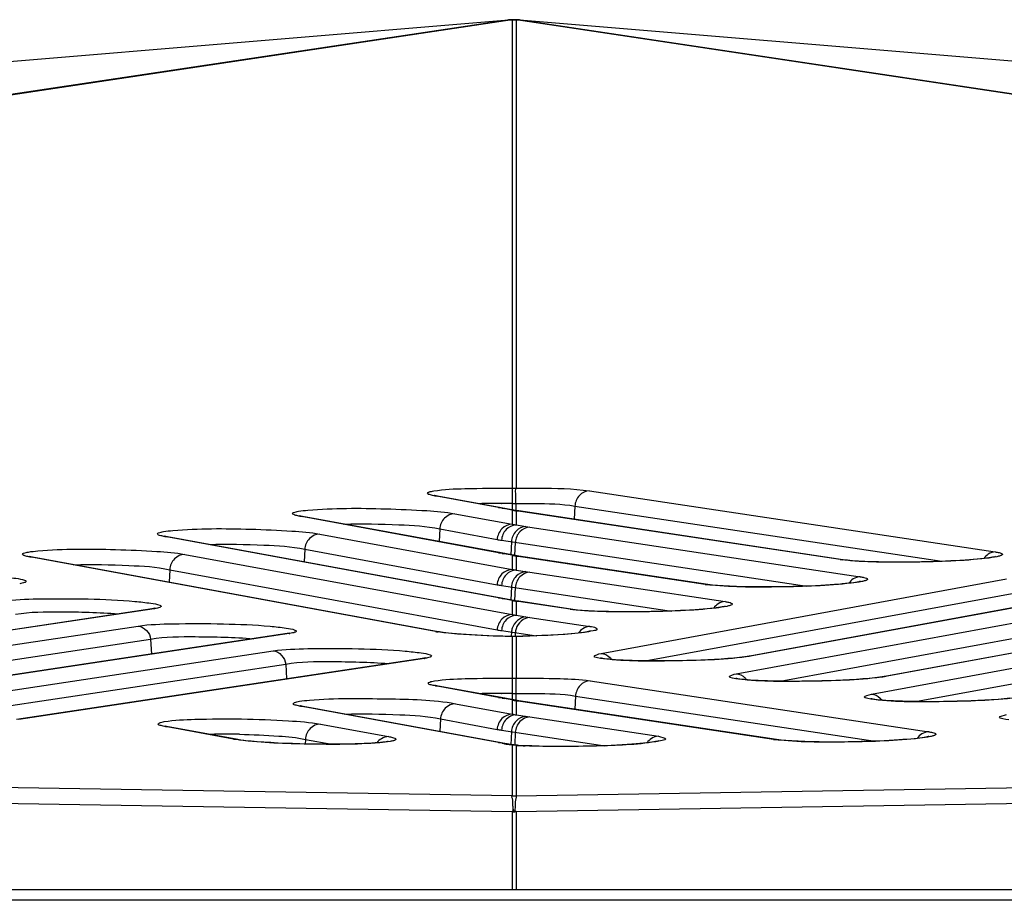
# Model space of a CAD drawing. Units: millimetres. Extents: x 0 to 9000, y 0 to 4000.
# Drawn here: x 1466 to 1487, y 3546 to 3565 of the extents above; entities that cross this region are included whole.
import ezdxf

# ---------------------------------------------------------------- set-up
doc = ezdxf.new("R2010")
doc.units = ezdxf.units.MM
doc.header["$LTSCALE"] = 495
doc.layers.add('7_ALL_FEATURES', color=7, linetype='CONTINUOUS')

msp = doc.modelspace()

# ---------------------------------------------------------------- linework, layer by layer
at = {"layer": '7_ALL_FEATURES', "color": 7, "linetype": 'Continuous'}
for p, q in [((1356.6, 3555.408), (1476.445, 3565.396)), ((1476.468, 3565.395), (1375.875, 3550.306)), ((1476.517, 3565.394), (1375.938, 3550.307)), ((1476.442, 3565.396), (1476.439, 3565.395)), ((1476.468, 3565.395), (1476.439, 3565.395)), ((1476.446, 3565.396), (1476.442, 3565.396)), ((1476.448, 3565.396), (1476.446, 3565.396)), ((1476.664, 3565.396), (1476.453, 3565.396)), ((1476.468, 3565.395), (1476.484, 3565.396)), ((1476.484, 3565.396), (1476.502, 3565.396)), ((1476.498, 3565.396), (1476.513, 3565.396)), ((1476.513, 3565.396), (1476.527, 3565.395)), ((1476.524, 3565.395), (1476.517, 3565.394)), ((1476.517, 3565.394), (1476.517, 3555.279)), ((1476.517, 3565.394), (1476.545, 3565.393)), ((1476.527, 3565.395), (1476.535, 3565.395)), ((1476.545, 3565.393), (1476.572, 3565.393)), ((1476.559, 3565.396), (1476.557, 3565.395)), ((1476.572, 3565.393), (1476.6, 3565.394)), ((1476.582, 3565.395), (1476.59, 3565.395)), ((1476.59, 3565.395), (1476.604, 3565.396)), ((1476.593, 3565.395), (1476.6, 3565.394)), ((1476.6, 3565.394), (1476.6, 3555.279)), ((1577.145, 3550.312), (1476.6, 3565.394)), ((1476.604, 3565.396), (1476.619, 3565.396)), ((1476.615, 3565.396), (1476.633, 3565.396)), ((1476.633, 3565.396), (1476.649, 3565.395)), ((1577.206, 3550.311), (1476.649, 3565.395)), ((1476.678, 3565.395), (1476.649, 3565.395)), ((1476.678, 3565.395), (1476.669, 3565.396)), ((1476.672, 3565.396), (1487.482, 3564.494)), ((1476.517, 3555.279), (1476.6, 3555.279)), ((1478.184, 3555.224), (1486.951, 3553.906)), ((1474.844, 3555.124), (1474.843, 3555.124)), ((1474.905, 3555.11), (1474.844, 3555.124)), ((1476.219, 3554.863), (1474.847, 3555.115)), ((1474.847, 3555.115), (1474.905, 3555.11)), ((1476.276, 3554.858), (1474.905, 3555.11)), ((1476.517, 3554.808), (1476.219, 3554.863)), ((1476.235, 3554.86), (1476.219, 3554.863)), ((1476.219, 3554.863), (1476.276, 3554.858)), ((1476.276, 3554.951), (1476.287, 3554.951)), ((1476.586, 3554.802), (1476.276, 3554.858)), ((1476.302, 3554.848), (1476.36, 3554.843)), ((1476.517, 3554.948), (1476.517, 3554.814)), ((1476.517, 3554.948), (1476.596, 3554.948)), ((1476.517, 3554.808), (1476.517, 3554.503)), ((1476.517, 3554.808), (1476.574, 3554.804)), ((1476.658, 3554.79), (1476.586, 3554.802)), ((1476.596, 3554.948), (1476.596, 3554.804)), ((1477.871, 3554.894), (1477.857, 3554.609)), ((1477.871, 3554.894), (1485.796, 3553.702)), ((1471.926, 3554.684), (1471.924, 3554.685)), ((1471.987, 3554.671), (1471.926, 3554.684)), ((1476.219, 3553.888), (1471.929, 3554.676)), ((1471.929, 3554.676), (1471.987, 3554.671)), ((1476.276, 3553.883), (1471.987, 3554.671)), ((1475.277, 3554.731), (1476.517, 3554.503)), ((1476.6, 3554.793), (1476.6, 3554.487)), ((1483.603, 3553.739), (1476.6, 3554.793)), ((1476.6, 3554.793), (1476.658, 3554.79)), ((1483.661, 3553.736), (1476.658, 3554.79)), ((1474.952, 3554.4), (1474.939, 3554.129)), ((1474.952, 3554.4), (1476.192, 3554.172)), ((1476.6, 3554.487), (1476.898, 3554.443)), ((1476.898, 3554.443), (1484.032, 3553.37)), ((1469.011, 3554.245), (1469.009, 3554.245)), ((1469.071, 3554.232), (1469.011, 3554.245)), ((1476.219, 3552.913), (1469.014, 3554.236)), ((1469.014, 3554.236), (1469.071, 3554.232)), ((1476.276, 3552.908), (1469.071, 3554.232)), ((1472.361, 3554.291), (1476.517, 3553.528)), ((1472.037, 3553.961), (1472.024, 3553.689)), ((1472.037, 3553.961), (1476.192, 3553.197)), ((1476.287, 3554.157), (1482.878, 3553.165)), ((1476.502, 3554.124), (1476.488, 3553.844)), ((1476.585, 3554.112), (1476.571, 3553.829)), ((1466.095, 3553.805), (1466.093, 3553.806)), ((1466.156, 3553.792), (1466.095, 3553.805)), ((1474.859, 3552.187), (1466.098, 3553.797)), ((1466.098, 3553.797), (1466.156, 3553.792)), ((1474.917, 3552.182), (1466.156, 3553.792)), ((1469.446, 3553.852), (1476.517, 3552.553)), ((1476.517, 3553.833), (1476.219, 3553.888)), ((1476.235, 3553.885), (1476.219, 3553.888)), ((1476.219, 3553.888), (1476.276, 3553.883)), ((1476.586, 3553.826), (1476.276, 3553.883)), ((1476.302, 3553.872), (1476.36, 3553.868)), ((1476.517, 3553.833), (1476.517, 3553.528)), ((1476.517, 3553.833), (1476.574, 3553.828)), ((1476.658, 3553.814), (1476.586, 3553.826)), ((1476.6, 3553.817), (1476.6, 3553.512)), ((1480.685, 3553.203), (1476.6, 3553.817)), ((1476.6, 3553.817), (1476.658, 3553.814)), ((1480.743, 3553.2), (1476.658, 3553.814)), ((1483.603, 3553.739), (1483.661, 3553.736)), ((1483.761, 3553.724), (1483.661, 3553.736)), ((1469.121, 3553.521), (1469.108, 3553.249)), ((1469.121, 3553.521), (1476.192, 3552.222)), ((1476.6, 3553.512), (1476.898, 3553.467)), ((1476.898, 3553.467), (1481.114, 3552.833)), ((1478.438, 3551.712), (1487.192, 3553.323)), ((1476.287, 3553.181), (1479.96, 3552.629)), ((1476.502, 3553.149), (1476.488, 3552.869)), ((1476.585, 3553.137), (1476.571, 3552.853)), ((1480.685, 3553.203), (1480.743, 3553.2)), ((1480.843, 3553.188), (1480.743, 3553.2)), ((1490.405, 3553.265), (1481.65, 3551.655)), ((1490.454, 3553.27), (1481.699, 3551.659)), ((1476.517, 3552.858), (1476.219, 3552.913)), ((1476.235, 3552.91), (1476.219, 3552.913)), ((1476.219, 3552.913), (1476.276, 3552.908)), ((1476.586, 3552.851), (1476.276, 3552.908)), ((1476.302, 3552.897), (1476.36, 3552.892)), ((1479.389, 3551.553), (1487.47, 3553.039)), ((1468.743, 3552.678), (1459.98, 3551.358)), ((1468.784, 3552.679), (1460.03, 3551.361)), ((1468.784, 3552.679), (1468.735, 3552.677)), ((1468.8, 3552.689), (1468.743, 3552.678)), ((1476.517, 3552.858), (1476.517, 3552.553)), ((1476.517, 3552.858), (1476.574, 3552.853)), ((1476.658, 3552.839), (1476.586, 3552.851)), ((1476.6, 3552.842), (1476.6, 3552.537)), ((1477.767, 3552.667), (1476.6, 3552.842)), ((1476.6, 3552.842), (1476.658, 3552.839)), ((1477.824, 3552.664), (1476.658, 3552.839)), ((1481.356, 3551.273), (1490.11, 3552.883)), ((1493.332, 3552.828), (1484.568, 3551.215)), ((1493.372, 3552.83), (1484.618, 3551.22)), ((1476.6, 3552.537), (1476.898, 3552.492)), ((1476.898, 3552.492), (1478.196, 3552.297)), ((1477.767, 3552.667), (1477.824, 3552.664)), ((1477.925, 3552.651), (1477.825, 3552.664)), ((1482.307, 3551.113), (1490.389, 3552.6)), ((1459.686, 3550.986), (1468.441, 3552.305)), ((1484.274, 3550.833), (1493.029, 3552.444)), ((1471.661, 3552.141), (1462.898, 3550.821)), ((1471.702, 3552.143), (1462.948, 3550.824)), ((1471.702, 3552.143), (1471.653, 3552.14)), ((1471.718, 3552.152), (1471.661, 3552.141)), ((1474.859, 3552.187), (1474.916, 3552.182)), ((1474.947, 3552.177), (1474.916, 3552.182)), ((1476.287, 3552.206), (1477.042, 3552.093)), ((1476.517, 3552.08), (1476.424, 3552.081)), ((1476.502, 3552.174), (1476.497, 3552.085)), ((1476.517, 3552.079), (1476.517, 3552.08)), ((1476.599, 3552.08), (1476.517, 3552.08)), ((1476.518, 3552.079), (1476.518, 3551.177)), ((1476.6, 3552.079), (1476.518, 3552.079)), ((1476.585, 3552.161), (1476.581, 3552.081)), ((1476.6, 3552.079), (1476.599, 3552.08)), ((1476.6, 3552.079), (1476.6, 3551.177)), ((1485.225, 3550.674), (1493.307, 3552.16)), ((1460.583, 3550.797), (1468.709, 3552.021)), ((1468.709, 3552.021), (1468.725, 3551.699)), ((1462.604, 3550.449), (1471.359, 3551.768)), ((1474.636, 3551.616), (1474.579, 3551.604)), ((1481.633, 3551.652), (1481.541, 3551.638)), ((1481.65, 3551.655), (1481.633, 3551.652)), ((1481.699, 3551.659), (1481.65, 3551.655)), ((1463.501, 3550.26), (1471.627, 3551.484)), ((1474.579, 3551.604), (1465.816, 3550.285)), ((1474.621, 3551.606), (1465.866, 3550.287)), ((1471.627, 3551.484), (1471.643, 3551.162)), ((1474.621, 3551.606), (1474.571, 3551.603)), ((1484.552, 3551.213), (1484.459, 3551.198)), ((1484.568, 3551.215), (1484.552, 3551.213)), ((1484.618, 3551.22), (1484.568, 3551.215)), ((1474.858, 3551.021), (1474.856, 3551.022)), ((1474.918, 3551.008), (1474.858, 3551.021)), ((1476.219, 3550.763), (1474.861, 3551.013)), ((1474.861, 3551.013), (1474.918, 3551.008)), ((1476.276, 3550.759), (1474.918, 3551.008)), ((1476.518, 3551.177), (1476.6, 3551.177)), ((1478.198, 3551.123), (1485.512, 3550.023)), ((1476.517, 3550.709), (1476.219, 3550.763)), ((1476.235, 3550.76), (1476.219, 3550.763)), ((1476.219, 3550.763), (1476.276, 3550.759)), ((1476.276, 3550.849), (1476.289, 3550.849)), ((1476.517, 3550.846), (1476.517, 3550.714)), ((1476.517, 3550.846), (1476.598, 3550.846)), ((1476.598, 3550.846), (1476.598, 3550.704)), ((1477.884, 3550.792), (1477.871, 3550.508)), ((1477.884, 3550.792), (1484.358, 3549.818)), ((1471.943, 3550.582), (1471.941, 3550.582)), ((1472.003, 3550.569), (1471.943, 3550.582)), ((1476.219, 3549.788), (1471.946, 3550.573)), ((1471.946, 3550.573), (1472.003, 3550.569)), ((1476.276, 3549.783), (1472.003, 3550.569)), ((1475.294, 3550.628), (1476.517, 3550.403)), ((1476.586, 3550.702), (1476.276, 3550.759)), ((1476.302, 3550.748), (1476.36, 3550.743)), ((1476.517, 3550.709), (1476.517, 3550.403)), ((1476.517, 3550.709), (1476.574, 3550.704)), ((1476.658, 3550.69), (1476.586, 3550.702)), ((1476.6, 3550.693), (1476.6, 3550.388)), ((1482.164, 3549.856), (1476.6, 3550.693)), ((1476.6, 3550.693), (1476.658, 3550.69)), ((1482.222, 3549.853), (1476.658, 3550.69)), ((1476.6, 3550.388), (1476.898, 3550.343)), ((1476.898, 3550.343), (1479.675, 3549.925)), ((1476.517, 3548.636), (1376.409, 3550.305)), ((1469.025, 3550.143), (1469.023, 3550.143)), ((1469.086, 3550.129), (1469.025, 3550.143)), ((1470.5, 3549.864), (1469.029, 3550.134)), ((1469.029, 3550.134), (1469.086, 3550.129)), ((1470.557, 3549.859), (1469.086, 3550.129)), ((1472.376, 3550.189), (1473.848, 3549.919)), ((1474.969, 3550.298), (1474.956, 3550.026)), ((1474.969, 3550.298), (1476.192, 3550.073)), ((1476.6, 3548.636), (1577.145, 3550.312)), ((1376.762, 3549.949), (1476.517, 3548.299)), ((1376.762, 3549.947), (1476.517, 3548.298)), ((1476.287, 3550.057), (1478.521, 3549.721)), ((1476.502, 3550.025), (1476.488, 3549.742)), ((1476.585, 3550.012), (1476.572, 3549.738)), ((1476.6, 3548.299), (1578.055, 3549.977)), ((1476.6, 3548.298), (1577.438, 3549.965)), ((1470.5, 3549.864), (1470.557, 3549.859)), ((1470.656, 3549.843), (1470.557, 3549.859)), ((1472.052, 3549.858), (1472.047, 3549.758)), ((1472.052, 3549.858), (1472.626, 3549.753)), ((1476.339, 3549.766), (1476.219, 3549.788)), ((1476.235, 3549.785), (1476.219, 3549.788)), ((1476.219, 3549.788), (1476.276, 3549.783)), ((1476.396, 3549.761), (1476.276, 3549.783)), ((1476.302, 3549.773), (1476.36, 3549.768)), ((1476.412, 3549.759), (1476.396, 3549.761)), ((1476.515, 3549.743), (1476.412, 3549.759)), ((1476.553, 3549.738), (1476.515, 3549.743)), ((1476.517, 3549.74), (1476.517, 3548.636)), ((1476.517, 3549.74), (1476.553, 3549.738)), ((1476.631, 3549.731), (1476.553, 3549.738)), ((1476.6, 3549.731), (1476.6, 3548.636)), ((1476.6, 3549.731), (1476.631, 3549.731)), ((1476.655, 3549.729), (1476.631, 3549.731)), ((1476.792, 3549.721), (1476.655, 3549.729)), ((1482.164, 3549.856), (1482.222, 3549.853)), ((1482.323, 3549.841), (1482.222, 3549.853)), ((1476.517, 3548.636), (1476.559, 3548.637)), ((1476.559, 3548.637), (1476.6, 3548.636)), ((1476.517, 3548.299), (1476.517, 3548.298)), ((1476.541, 3548.299), (1476.517, 3548.299)), ((1476.517, 3548.298), (1476.517, 3546.606)), ((1476.517, 3548.298), (1476.541, 3548.297)), ((1476.539, 3548.299), (1476.54, 3548.354)), ((1476.54, 3548.354), (1476.546, 3548.299)), ((1476.541, 3548.299), (1476.541, 3548.298)), ((1476.576, 3548.299), (1476.541, 3548.299)), ((1476.541, 3548.297), (1476.564, 3548.297)), ((1476.564, 3548.297), (1476.576, 3548.297)), ((1476.577, 3548.354), (1476.571, 3548.299)), ((1476.576, 3548.299), (1476.576, 3548.298)), ((1476.6, 3548.299), (1476.576, 3548.299)), ((1476.576, 3548.297), (1476.6, 3548.298)), ((1476.577, 3548.354), (1476.578, 3548.299)), ((1476.6, 3548.299), (1476.6, 3548.298)), ((1476.6, 3548.298), (1476.6, 3546.606)), ((3996.659, 3546.606), (1116.459, 3546.606)), ((3996.659, 3546.383), (1116.459, 3546.383))]:
    msp.add_line(p, q, dxfattribs=at)
for points in [[(1486.954, 3553.804), (1486.955, 3553.804), (1486.952, 3553.803), (1486.939, 3553.8), (1486.918, 3553.795), (1486.889, 3553.79), (1486.853, 3553.784), (1486.809, 3553.777), (1486.758, 3553.77), (1486.7, 3553.763), (1486.634, 3553.756), (1486.561, 3553.749), (1486.482, 3553.742), (1486.395, 3553.735), (1486.303, 3553.728), (1486.204, 3553.722), (1486.099, 3553.716), (1485.99, 3553.71), (1485.875, 3553.705), (1485.754, 3553.7), (1485.627, 3553.696), (1485.495, 3553.692), (1485.356, 3553.689), (1485.211, 3553.686), (1485.061, 3553.685), (1484.906, 3553.684), (1484.748, 3553.684), (1484.589, 3553.686), (1484.431, 3553.689), (1484.277, 3553.693), (1484.13, 3553.699), (1483.993, 3553.706), (1483.869, 3553.714), (1483.761, 3553.724)], [(1484.036, 3553.268), (1484.037, 3553.268), (1484.034, 3553.267), (1484.021, 3553.264), (1484, 3553.259), (1483.971, 3553.253), (1483.935, 3553.247), (1483.891, 3553.241), (1483.84, 3553.234), (1483.782, 3553.227), (1483.716, 3553.22), (1483.643, 3553.213), (1483.564, 3553.205), (1483.477, 3553.199), (1483.384, 3553.192), (1483.286, 3553.186), (1483.181, 3553.179), (1483.071, 3553.174), (1482.956, 3553.169), (1482.836, 3553.164), (1482.709, 3553.159), (1482.576, 3553.156), (1482.438, 3553.152), (1482.293, 3553.15), (1482.143, 3553.148), (1481.988, 3553.148), (1481.83, 3553.148), (1481.671, 3553.15), (1481.513, 3553.153), (1481.359, 3553.157), (1481.212, 3553.163), (1481.075, 3553.17), (1480.951, 3553.178), (1480.843, 3553.188)], [(1481.118, 3552.731), (1481.119, 3552.731), (1481.116, 3552.731), (1481.103, 3552.727), (1481.082, 3552.723), (1481.053, 3552.717), (1481.017, 3552.711), (1480.973, 3552.704), (1480.922, 3552.697), (1480.863, 3552.69), (1480.798, 3552.683), (1480.725, 3552.676), (1480.645, 3552.669), (1480.559, 3552.662), (1480.466, 3552.656), (1480.367, 3552.649), (1480.263, 3552.643), (1480.153, 3552.637), (1480.038, 3552.632), (1479.917, 3552.627), (1479.791, 3552.623), (1479.658, 3552.619), (1479.52, 3552.616), (1479.375, 3552.614), (1479.225, 3552.612), (1479.07, 3552.611), (1478.912, 3552.612), (1478.753, 3552.613), (1478.595, 3552.616), (1478.441, 3552.62), (1478.294, 3552.626), (1478.156, 3552.633), (1478.032, 3552.642), (1477.925, 3552.651)], [(1476.424, 3552.081), (1476.149, 3552.089), (1475.886, 3552.099), (1475.64, 3552.112), (1475.417, 3552.127), (1475.224, 3552.143), (1475.066, 3552.16), (1474.947, 3552.177)], [(1478.2, 3552.195), (1478.201, 3552.195), (1478.198, 3552.194), (1478.185, 3552.191), (1478.164, 3552.186), (1478.135, 3552.181), (1478.099, 3552.174), (1478.054, 3552.168), (1478.002, 3552.161), (1477.941, 3552.153), (1477.872, 3552.146), (1477.794, 3552.139), (1477.709, 3552.131), (1477.615, 3552.124), (1477.513, 3552.117), (1477.403, 3552.11), (1477.286, 3552.104), (1477.16, 3552.098), (1477.027, 3552.092), (1476.887, 3552.087), (1476.74, 3552.083), (1476.599, 3552.08)], [(1478.614, 3551.587), (1478.56, 3551.593), (1478.514, 3551.599), (1478.476, 3551.604), (1478.448, 3551.609), (1478.43, 3551.613), (1478.427, 3551.613)], [(1481.541, 3551.638), (1481.429, 3551.625), (1481.306, 3551.612), (1481.172, 3551.601), (1481.032, 3551.591), (1480.887, 3551.583), (1480.739, 3551.575), (1480.59, 3551.568), (1480.439, 3551.563), (1480.29, 3551.559), (1480.142, 3551.555), (1479.996, 3551.553), (1479.854, 3551.551), (1479.716, 3551.551), (1479.583, 3551.551), (1479.456, 3551.552), (1479.334, 3551.554), (1479.219, 3551.556), (1479.11, 3551.559), (1479.008, 3551.563), (1478.914, 3551.567), (1478.827, 3551.571), (1478.749, 3551.576), (1478.677, 3551.582), (1478.614, 3551.587)], [(1484.459, 3551.198), (1484.348, 3551.185), (1484.224, 3551.173), (1484.091, 3551.162), (1483.951, 3551.152), (1483.805, 3551.143), (1483.657, 3551.135), (1483.508, 3551.129), (1483.358, 3551.124), (1483.208, 3551.119), (1483.06, 3551.116), (1482.915, 3551.113), (1482.773, 3551.112), (1482.635, 3551.111), (1482.502, 3551.111), (1482.374, 3551.112), (1482.252, 3551.114), (1482.137, 3551.116), (1482.028, 3551.12), (1481.927, 3551.123), (1481.832, 3551.127), (1481.746, 3551.132), (1481.667, 3551.137), (1481.596, 3551.142), (1481.533, 3551.148)], [(1481.533, 3551.148), (1481.478, 3551.153), (1481.432, 3551.159), (1481.394, 3551.164), (1481.366, 3551.169), (1481.348, 3551.173), (1481.345, 3551.174)], [(1484.451, 3550.708), (1484.396, 3550.714), (1484.35, 3550.719), (1484.313, 3550.725), (1484.284, 3550.73), (1484.266, 3550.734), (1484.263, 3550.734)], [(1487.266, 3550.746), (1487.142, 3550.733), (1487.009, 3550.722), (1486.869, 3550.712), (1486.724, 3550.704), (1486.576, 3550.696), (1486.426, 3550.689), (1486.276, 3550.684), (1486.126, 3550.68), (1485.978, 3550.676), (1485.833, 3550.674), (1485.691, 3550.672), (1485.553, 3550.672), (1485.42, 3550.672), (1485.292, 3550.673), (1485.17, 3550.675), (1485.055, 3550.677), (1484.946, 3550.68), (1484.845, 3550.684), (1484.75, 3550.688), (1484.664, 3550.692), (1484.585, 3550.697), (1484.514, 3550.703), (1484.451, 3550.708)], [(1485.516, 3549.921), (1485.517, 3549.921), (1485.514, 3549.92), (1485.501, 3549.917), (1485.48, 3549.912), (1485.451, 3549.906), (1485.415, 3549.9), (1485.371, 3549.894), (1485.32, 3549.887), (1485.261, 3549.88), (1485.196, 3549.873), (1485.123, 3549.866), (1485.043, 3549.858), (1484.957, 3549.852), (1484.864, 3549.845), (1484.765, 3549.839), (1484.661, 3549.832), (1484.551, 3549.827), (1484.436, 3549.822), (1484.315, 3549.817), (1484.189, 3549.812), (1484.056, 3549.809), (1483.918, 3549.805), (1483.773, 3549.803), (1483.623, 3549.801), (1483.468, 3549.801), (1483.31, 3549.801), (1483.15, 3549.803), (1482.993, 3549.806), (1482.839, 3549.81), (1482.691, 3549.816), (1482.554, 3549.823), (1482.43, 3549.831), (1482.323, 3549.841)], [(1473.674, 3549.791), (1473.619, 3549.786), (1473.557, 3549.781), (1473.486, 3549.776), (1473.408, 3549.772), (1473.322, 3549.767), (1473.229, 3549.764), (1473.129, 3549.76), (1473.021, 3549.757), (1472.906, 3549.755), (1472.784, 3549.753), (1472.655, 3549.753), (1472.519, 3549.752), (1472.378, 3549.753), (1472.231, 3549.755), (1472.08, 3549.757), (1471.926, 3549.761), (1471.77, 3549.766), (1471.613, 3549.772), (1471.457, 3549.779), (1471.304, 3549.787), (1471.155, 3549.796), (1471.013, 3549.807), (1470.881, 3549.818), (1470.761, 3549.83), (1470.656, 3549.843)], [(1473.849, 3549.816), (1473.85, 3549.816), (1473.85, 3549.816), (1473.84, 3549.814), (1473.822, 3549.81), (1473.796, 3549.806), (1473.762, 3549.801), (1473.722, 3549.796), (1473.674, 3549.791)], [(1479.678, 3549.823), (1479.679, 3549.823), (1479.677, 3549.823), (1479.666, 3549.82), (1479.645, 3549.815), (1479.616, 3549.809), (1479.579, 3549.803), (1479.535, 3549.796), (1479.482, 3549.789), (1479.421, 3549.782), (1479.352, 3549.775), (1479.276, 3549.767), (1479.192, 3549.76), (1479.1, 3549.753), (1479.001, 3549.746), (1478.894, 3549.739), (1478.779, 3549.733), (1478.655, 3549.727), (1478.524, 3549.721), (1478.384, 3549.716), (1478.237, 3549.712), (1478.083, 3549.708), (1477.924, 3549.706), (1477.76, 3549.704), (1477.594, 3549.703), (1477.427, 3549.704), (1477.26, 3549.706), (1477.097, 3549.71), (1476.94, 3549.715), (1476.792, 3549.721)]]:
    msp.add_lwpolyline(points, dxfattribs=at)
for centre, radius, start, end in [((1476.188, 3541.569), 13.383, 89.6212, 91.6619), ((1476.184, 3538.874), 16.078, 88.8126, 89.631), ((1476.691, 3555.513), 0.725, 256.1421, 258.3883), ((1476.783, 3555.961), 1.182, 258.3919, 259.7592), ((1477.197, 3558.258), 3.517, 259.7607, 260.2188), ((1476.691, 3554.537), 0.725, 256.1421, 258.3883), ((1476.783, 3554.986), 1.182, 258.3919, 259.7592), ((1477.197, 3557.283), 3.517, 259.7607, 260.2188), ((1468.554, 3554.21), 1.548, 278.5586, 279.1506), ((1476.691, 3553.562), 0.725, 256.1421, 258.3883), ((1476.783, 3554.01), 1.182, 258.3919, 259.7592), ((1477.197, 3556.308), 3.517, 259.7607, 260.2188), ((1471.472, 3553.673), 1.548, 278.5586, 279.1506), ((1475.246, 3554.303), 2.151, 259.6434, 261.0888), ((1478.408, 3551.415), 0.306, 33.601, 44.4407), ((1474.39, 3553.137), 1.548, 278.5586, 279.1506), ((1481.326, 3550.975), 0.306, 33.601, 44.4407), ((1476.2, 3537.524), 13.326, 89.6728, 91.6651), ((1476.197, 3534.797), 16.052, 88.8591, 89.6738), ((1476.691, 3551.413), 0.725, 256.1421, 258.3883), ((1476.783, 3551.861), 1.182, 258.3919, 259.7592), ((1477.197, 3554.158), 3.517, 259.7607, 260.2188), ((1484.244, 3550.535), 0.306, 33.601, 44.4407), ((1470.356, 3537.19), 12.78, 89.7685, 91.6798), ((1470.358, 3533.624), 16.346, 89.0596, 89.8285), ((1476.678, 3551.621), 1.885, 259.6154, 260.2137), ((1476.343, 3549.483), 0.283, 86.6935, 90.9306), ((1476.749, 3552.033), 2.304, 260.2228, 261.0594), ((1476.343, 3549.475), 0.291, 79.4656, 86.6828), ((1476.869, 3552.8), 3.08, 261.0767, 262.1947), ((1477.025, 3553.935), 4.226, 262.1878, 263.0941), ((1477.094, 3556.642), 6.929, 265.9091, 266.146), ((1477.215, 3558.505), 8.796, 266.1783, 267.2596)]:
    msp.add_arc(centre, radius, start, end, dxfattribs=at)
for points, knots in [([(1474.824, 3555.222), (1475.046, 3555.259), (1475.613, 3555.279), (1476.177, 3555.284), (1476.517, 3555.279)], [0, 0, 0, 0, 0.397684, 1, 1, 1, 1]), ([(1476.517, 3555.279), (1476.519, 3555.268), (1476.515, 3555.157), (1476.518, 3555.048), (1476.517, 3554.948)], [0, 0, 0, 0, 0.095347, 1, 1, 1, 1]), ([(1476.593, 3554.948), (1476.594, 3555.023), (1476.599, 3555.131), (1476.587, 3555.246), (1476.6, 3555.279)], [0, 0, 0, 0, 0.681877, 1, 1, 1, 1]), ([(1476.6, 3555.279), (1476.765, 3555.281), (1477.293, 3555.279), (1477.825, 3555.278), (1478.184, 3555.224)], [0, 0, 0, 0, 0.312282, 1, 1, 1, 1]), ([(1478.184, 3555.224), (1478.105, 3555.22), (1477.943, 3555.141), (1477.877, 3554.977), (1477.871, 3554.894)], [0, 0, 0, 0, 0.485343, 1, 1, 1, 1]), ([(1474.754, 3555.136), (1474.731, 3555.143), (1474.663, 3555.156), (1474.709, 3555.193), (1474.723, 3555.199)], [0, 0, 0, 0, 0.611739, 1, 1, 1, 1]), ([(1472.105, 3554.807), (1472.662, 3554.856), (1473.522, 3554.85), (1474.579, 3554.807), (1475.079, 3554.767), (1475.277, 3554.731)], [0, 0, 0, 0, 0.528164, 0.809677, 1, 1, 1, 1]), ([(1476.596, 3554.948), (1476.729, 3554.95), (1477.154, 3554.949), (1477.583, 3554.947), (1477.871, 3554.894)], [0, 0, 0, 0, 0.312481, 1, 1, 1, 1]), ([(1471.799, 3554.71), (1471.788, 3554.715), (1471.755, 3554.733), (1471.787, 3554.752), (1471.798, 3554.757)], [0, 0, 0, 0, 0.510322, 1, 1, 1, 1]), ([(1471.929, 3554.676), (1471.915, 3554.678), (1471.871, 3554.687), (1471.827, 3554.697), (1471.799, 3554.71)], [0, 0, 0, 0, 0.319996, 1, 1, 1, 1]), ([(1475.277, 3554.731), (1475.197, 3554.73), (1475.029, 3554.652), (1474.959, 3554.485), (1474.952, 3554.4)], [0, 0, 0, 0, 0.485101, 1, 1, 1, 1]), ([(1469.189, 3554.367), (1469.746, 3554.417), (1470.607, 3554.411), (1471.664, 3554.367), (1472.163, 3554.328), (1472.361, 3554.291)], [0, 0, 0, 0, 0.528164, 0.809677, 1, 1, 1, 1]), ([(1472.881, 3554.507), (1473.278, 3554.519), (1473.969, 3554.5), (1474.665, 3554.465), (1474.952, 3554.4)], [0, 0, 0, 0, 0.573544, 1, 1, 1, 1]), ([(1476.517, 3554.503), (1476.437, 3554.502), (1476.269, 3554.424), (1476.199, 3554.257), (1476.192, 3554.172)], [0, 0, 0, 0, 0.485101, 1, 1, 1, 1]), ([(1476.6, 3554.487), (1476.521, 3554.483), (1476.359, 3554.404), (1476.293, 3554.24), (1476.287, 3554.157)], [0, 0, 0, 0, 0.485291, 1, 1, 1, 1]), ([(1476.815, 3554.455), (1476.736, 3554.451), (1476.574, 3554.371), (1476.508, 3554.208), (1476.502, 3554.124)], [0, 0, 0, 0, 0.485293, 1, 1, 1, 1]), ([(1476.517, 3554.503), (1476.531, 3554.5), (1476.558, 3554.494), (1476.586, 3554.49), (1476.6, 3554.488)], [0, 0, 0, 0, 0.500942, 1, 1, 1, 1]), ([(1476.898, 3554.443), (1476.819, 3554.439), (1476.657, 3554.359), (1476.591, 3554.195), (1476.585, 3554.112)], [0, 0, 0, 0, 0.485343, 1, 1, 1, 1]), ([(1468.883, 3554.27), (1468.872, 3554.275), (1468.839, 3554.294), (1468.871, 3554.313), (1468.882, 3554.317)], [0, 0, 0, 0, 0.510325, 1, 1, 1, 1]), ([(1469.014, 3554.236), (1469, 3554.239), (1468.956, 3554.248), (1468.911, 3554.258), (1468.883, 3554.27)], [0, 0, 0, 0, 0.319995, 1, 1, 1, 1]), ([(1472.361, 3554.291), (1472.281, 3554.29), (1472.113, 3554.212), (1472.043, 3554.046), (1472.037, 3553.961)], [0, 0, 0, 0, 0.485101, 1, 1, 1, 1]), ([(1466.274, 3553.928), (1466.831, 3553.977), (1467.691, 3553.971), (1468.748, 3553.927), (1469.248, 3553.888), (1469.446, 3553.852)], [0, 0, 0, 0, 0.528164, 0.809677, 1, 1, 1, 1]), ([(1469.966, 3554.067), (1470.363, 3554.079), (1471.053, 3554.06), (1471.749, 3554.026), (1472.037, 3553.961)], [0, 0, 0, 0, 0.573544, 1, 1, 1, 1]), ([(1465.968, 3553.831), (1465.957, 3553.835), (1465.924, 3553.854), (1465.956, 3553.873), (1465.967, 3553.877)], [0, 0, 0, 0, 0.510327, 1, 1, 1, 1]), ([(1466.098, 3553.797), (1466.084, 3553.799), (1466.04, 3553.808), (1465.996, 3553.818), (1465.968, 3553.831)], [0, 0, 0, 0, 0.319995, 1, 1, 1, 1]), ([(1469.446, 3553.852), (1469.366, 3553.85), (1469.198, 3553.773), (1469.128, 3553.606), (1469.121, 3553.521)], [0, 0, 0, 0, 0.485101, 1, 1, 1, 1]), ([(1486.758, 3553.767), (1486.249, 3553.707), (1485.239, 3553.681), (1484.227, 3553.674), (1483.733, 3553.724)], [0, 0, 0, 0, 0.507961, 1, 1, 1, 1]), ([(1486.951, 3553.906), (1486.978, 3553.902), (1487.026, 3553.893), (1487.074, 3553.88), (1487.115, 3553.861), (1487.093, 3553.829), (1487.048, 3553.819), (1486.936, 3553.787), (1486.835, 3553.776), (1486.758, 3553.767)], [0, 0, 0, 0, 0.157002, 0.259942, 0.31185, 0.349671, 0.432571, 0.569299, 1, 1, 1, 1]), ([(1467.05, 3553.628), (1467.447, 3553.639), (1468.138, 3553.621), (1468.834, 3553.586), (1469.121, 3553.521)], [0, 0, 0, 0, 0.573544, 1, 1, 1, 1]), ([(1476.517, 3553.528), (1476.437, 3553.526), (1476.269, 3553.449), (1476.199, 3553.282), (1476.192, 3553.197)], [0, 0, 0, 0, 0.485101, 1, 1, 1, 1]), ([(1476.517, 3553.528), (1476.531, 3553.525), (1476.558, 3553.519), (1476.586, 3553.515), (1476.6, 3553.513)], [0, 0, 0, 0, 0.500942, 1, 1, 1, 1]), ([(1462.604, 3553.378), (1462.851, 3553.415), (1463.467, 3553.434), (1464.416, 3553.433), (1465.235, 3553.4), (1465.748, 3553.343), (1465.929, 3553.317), (1465.989, 3553.292)], [0, 0, 0, 0, 0.220549, 0.542293, 0.840253, 0.942677, 1, 1, 1, 1]), ([(1476.6, 3553.512), (1476.521, 3553.508), (1476.359, 3553.428), (1476.293, 3553.265), (1476.287, 3553.181)], [0, 0, 0, 0, 0.485291, 1, 1, 1, 1]), ([(1476.815, 3553.48), (1476.736, 3553.476), (1476.574, 3553.396), (1476.508, 3553.232), (1476.502, 3553.149)], [0, 0, 0, 0, 0.485293, 1, 1, 1, 1]), ([(1476.898, 3553.467), (1476.819, 3553.463), (1476.657, 3553.384), (1476.591, 3553.22), (1476.585, 3553.137)], [0, 0, 0, 0, 0.485343, 1, 1, 1, 1]), ([(1484.032, 3553.37), (1484.06, 3553.365), (1484.108, 3553.357), (1484.156, 3553.344), (1484.197, 3553.324), (1484.175, 3553.292), (1484.13, 3553.282), (1484.018, 3553.25), (1483.916, 3553.24), (1483.84, 3553.231)], [0, 0, 0, 0, 0.157002, 0.259942, 0.31185, 0.349671, 0.432571, 0.569299, 1, 1, 1, 1]), ([(1466.008, 3553.252), (1466.002, 3553.249), (1465.962, 3553.231), (1465.918, 3553.224), (1465.882, 3553.219)], [0, 0, 0, 0, 0.158245, 1, 1, 1, 1]), ([(1465.989, 3553.292), (1466, 3553.288), (1466.028, 3553.28), (1466.015, 3553.256), (1466.008, 3553.252)], [0, 0, 0, 0, 0.615541, 1, 1, 1, 1]), ([(1483.84, 3553.231), (1483.331, 3553.17), (1482.321, 3553.145), (1481.309, 3553.138), (1480.815, 3553.187)], [0, 0, 0, 0, 0.507961, 1, 1, 1, 1]), ([(1465.523, 3552.841), (1465.769, 3552.879), (1466.385, 3552.897), (1467.334, 3552.896), (1468.153, 3552.864), (1468.666, 3552.806), (1468.847, 3552.78), (1468.907, 3552.756)], [0, 0, 0, 0, 0.220549, 0.542293, 0.840253, 0.942677, 1, 1, 1, 1]), ([(1468.926, 3552.716), (1468.921, 3552.712), (1468.88, 3552.695), (1468.836, 3552.688), (1468.8, 3552.682)], [0, 0, 0, 0, 0.158245, 1, 1, 1, 1]), ([(1468.907, 3552.756), (1468.918, 3552.751), (1468.946, 3552.743), (1468.933, 3552.72), (1468.926, 3552.716)], [0, 0, 0, 0, 0.615541, 1, 1, 1, 1]), ([(1480.922, 3552.694), (1480.413, 3552.634), (1479.402, 3552.608), (1478.391, 3552.602), (1477.897, 3552.651)], [0, 0, 0, 0, 0.507961, 1, 1, 1, 1]), ([(1481.114, 3552.833), (1481.142, 3552.829), (1481.19, 3552.82), (1481.238, 3552.808), (1481.279, 3552.788), (1481.257, 3552.756), (1481.212, 3552.746), (1481.1, 3552.714), (1480.998, 3552.704), (1480.922, 3552.694)], [0, 0, 0, 0, 0.157002, 0.259942, 0.31185, 0.349671, 0.432571, 0.569299, 1, 1, 1, 1]), ([(1465.791, 3552.558), (1466.108, 3552.615), (1466.854, 3552.615), (1467.593, 3552.603), (1468.01, 3552.568)], [0, 0, 0, 0, 0.435235, 1, 1, 1, 1]), ([(1476.517, 3552.553), (1476.437, 3552.551), (1476.269, 3552.474), (1476.199, 3552.307), (1476.192, 3552.222)], [0, 0, 0, 0, 0.485101, 1, 1, 1, 1]), ([(1476.6, 3552.537), (1476.521, 3552.533), (1476.359, 3552.453), (1476.293, 3552.289), (1476.287, 3552.206)], [0, 0, 0, 0, 0.485291, 1, 1, 1, 1]), ([(1476.517, 3552.553), (1476.531, 3552.55), (1476.558, 3552.544), (1476.586, 3552.539), (1476.6, 3552.537)], [0, 0, 0, 0, 0.500942, 1, 1, 1, 1]), ([(1468.441, 3552.305), (1468.687, 3552.342), (1469.303, 3552.36), (1470.252, 3552.359), (1471.072, 3552.327), (1471.584, 3552.27), (1471.766, 3552.244), (1471.826, 3552.219)], [0, 0, 0, 0, 0.220549, 0.542293, 0.840253, 0.942677, 1, 1, 1, 1]), ([(1476.518, 3552.258), (1476.513, 3552.244), (1476.506, 3552.217), (1476.503, 3552.188), (1476.502, 3552.174)], [0, 0, 0, 0, 0.501314, 1, 1, 1, 1]), ([(1478.196, 3552.297), (1478.24, 3552.29), (1478.301, 3552.301), (1478.374, 3552.215), (1478.206, 3552.195), (1478.143, 3552.176), (1478.081, 3552.168)], [0, 0, 0, 0, 0.294547, 0.383888, 0.582817, 1, 1, 1, 1]), ([(1468.709, 3552.021), (1469.026, 3552.079), (1469.773, 3552.078), (1470.512, 3552.066), (1470.928, 3552.031)], [0, 0, 0, 0, 0.435235, 1, 1, 1, 1]), ([(1471.845, 3552.179), (1471.839, 3552.175), (1471.798, 3552.158), (1471.755, 3552.151), (1471.718, 3552.145)], [0, 0, 0, 0, 0.158245, 1, 1, 1, 1]), ([(1471.826, 3552.219), (1471.837, 3552.214), (1471.865, 3552.206), (1471.851, 3552.183), (1471.845, 3552.179)], [0, 0, 0, 0, 0.615541, 1, 1, 1, 1]), ([(1476.518, 3552.079), (1476.381, 3552.081), (1475.901, 3552.094), (1475.422, 3552.117), (1475.081, 3552.156)], [0, 0, 0, 0, 0.286098, 1, 1, 1, 1]), ([(1476.601, 3552.246), (1476.597, 3552.232), (1476.59, 3552.204), (1476.586, 3552.176), (1476.585, 3552.161)], [0, 0, 0, 0, 0.501317, 1, 1, 1, 1]), ([(1478.081, 3552.168), (1477.988, 3552.155), (1477.496, 3552.105), (1477.001, 3552.087), (1476.6, 3552.079)], [0, 0, 0, 0, 0.188592, 1, 1, 1, 1]), ([(1471.359, 3551.768), (1471.606, 3551.805), (1472.221, 3551.823), (1473.17, 3551.822), (1473.99, 3551.79), (1474.502, 3551.733), (1474.684, 3551.707), (1474.744, 3551.682)], [0, 0, 0, 0, 0.220549, 0.542293, 0.840253, 0.942677, 1, 1, 1, 1]), ([(1474.763, 3551.642), (1474.757, 3551.638), (1474.716, 3551.621), (1474.673, 3551.614), (1474.636, 3551.608)], [0, 0, 0, 0, 0.158245, 1, 1, 1, 1]), ([(1474.744, 3551.682), (1474.755, 3551.677), (1474.783, 3551.669), (1474.769, 3551.646), (1474.763, 3551.642)], [0, 0, 0, 0, 0.615541, 1, 1, 1, 1]), ([(1478.49, 3551.598), (1478.42, 3551.606), (1478.169, 3551.636), (1478.384, 3551.703), (1478.438, 3551.712)], [0, 0, 0, 0, 0.563089, 1, 1, 1, 1]), ([(1481.573, 3551.64), (1481.051, 3551.57), (1480.021, 3551.552), (1478.988, 3551.536), (1478.49, 3551.598)], [0, 0, 0, 0, 0.511925, 1, 1, 1, 1]), ([(1471.627, 3551.484), (1471.944, 3551.542), (1472.691, 3551.541), (1473.43, 3551.529), (1473.847, 3551.494)], [0, 0, 0, 0, 0.435235, 1, 1, 1, 1]), ([(1481.408, 3551.158), (1481.338, 3551.167), (1481.087, 3551.197), (1481.302, 3551.263), (1481.356, 3551.273)], [0, 0, 0, 0, 0.563089, 1, 1, 1, 1]), ([(1484.491, 3551.2), (1483.969, 3551.13), (1482.939, 3551.113), (1481.906, 3551.096), (1481.408, 3551.158)], [0, 0, 0, 0, 0.511925, 1, 1, 1, 1]), ([(1474.767, 3551.034), (1474.744, 3551.04), (1474.677, 3551.053), (1474.722, 3551.091), (1474.736, 3551.096)], [0, 0, 0, 0, 0.616782, 1, 1, 1, 1]), ([(1474.837, 3551.12), (1475.057, 3551.156), (1475.62, 3551.176), (1476.18, 3551.182), (1476.518, 3551.177)], [0, 0, 0, 0, 0.39747, 1, 1, 1, 1]), ([(1476.517, 3551.177), (1476.519, 3551.166), (1476.516, 3551.055), (1476.519, 3550.946), (1476.517, 3550.846)], [0, 0, 0, 0, 0.096027, 1, 1, 1, 1]), ([(1476.6, 3551.177), (1476.589, 3551.144), (1476.604, 3551.03), (1476.598, 3550.922), (1476.599, 3550.846)], [0, 0, 0, 0, 0.31542, 1, 1, 1, 1]), ([(1476.6, 3551.177), (1476.918, 3551.181), (1477.451, 3551.176), (1477.985, 3551.155), (1478.198, 3551.123)], [0, 0, 0, 0, 0.596459, 1, 1, 1, 1]), ([(1478.198, 3551.123), (1478.119, 3551.119), (1477.957, 3551.039), (1477.891, 3550.875), (1477.884, 3550.792)], [0, 0, 0, 0, 0.485343, 1, 1, 1, 1]), ([(1476.598, 3550.846), (1476.732, 3550.848), (1477.161, 3550.847), (1477.594, 3550.846), (1477.884, 3550.792)], [0, 0, 0, 0, 0.312248, 1, 1, 1, 1]), ([(1484.326, 3550.719), (1484.256, 3550.727), (1484.005, 3550.757), (1484.22, 3550.823), (1484.274, 3550.833)], [0, 0, 0, 0, 0.563089, 1, 1, 1, 1]), ([(1487.41, 3550.76), (1486.887, 3550.691), (1485.857, 3550.673), (1484.825, 3550.656), (1484.326, 3550.719)], [0, 0, 0, 0, 0.511925, 1, 1, 1, 1]), ([(1471.854, 3550.594), (1471.831, 3550.6), (1471.764, 3550.611), (1471.805, 3550.65), (1471.817, 3550.655)], [0, 0, 0, 0, 0.635001, 1, 1, 1, 1]), ([(1472.137, 3550.706), (1472.694, 3550.753), (1473.747, 3550.733), (1474.807, 3550.718), (1475.294, 3550.628)], [0, 0, 0, 0, 0.530134, 1, 1, 1, 1]), ([(1475.294, 3550.628), (1475.213, 3550.627), (1475.045, 3550.549), (1474.976, 3550.382), (1474.969, 3550.298)], [0, 0, 0, 0, 0.485101, 1, 1, 1, 1]), ([(1472.898, 3550.404), (1473.294, 3550.416), (1473.985, 3550.397), (1474.681, 3550.363), (1474.969, 3550.298)], [0, 0, 0, 0, 0.573362, 1, 1, 1, 1]), ([(1476.517, 3550.403), (1476.437, 3550.402), (1476.269, 3550.325), (1476.199, 3550.158), (1476.192, 3550.073)], [0, 0, 0, 0, 0.485101, 1, 1, 1, 1]), ([(1476.6, 3550.388), (1476.521, 3550.384), (1476.359, 3550.304), (1476.293, 3550.14), (1476.287, 3550.057)], [0, 0, 0, 0, 0.485291, 1, 1, 1, 1]), ([(1476.815, 3550.355), (1476.736, 3550.352), (1476.574, 3550.272), (1476.508, 3550.108), (1476.502, 3550.025)], [0, 0, 0, 0, 0.485293, 1, 1, 1, 1]), ([(1476.517, 3550.403), (1476.531, 3550.401), (1476.558, 3550.395), (1476.586, 3550.39), (1476.6, 3550.388)], [0, 0, 0, 0, 0.500942, 1, 1, 1, 1]), ([(1476.898, 3550.343), (1476.819, 3550.339), (1476.657, 3550.259), (1476.591, 3550.095), (1476.585, 3550.012)], [0, 0, 0, 0, 0.485343, 1, 1, 1, 1]), ([(1487.244, 3550.279), (1487.174, 3550.288), (1486.923, 3550.318), (1487.138, 3550.384), (1487.192, 3550.394)], [0, 0, 0, 0, 0.563089, 1, 1, 1, 1]), ([(1468.936, 3550.154), (1468.913, 3550.161), (1468.847, 3550.171), (1468.887, 3550.211), (1468.9, 3550.216)], [0, 0, 0, 0, 0.635043, 1, 1, 1, 1]), ([(1469.004, 3550.241), (1469.222, 3550.277), (1469.78, 3550.297), (1470.675, 3550.307), (1471.579, 3550.27), (1472.15, 3550.23), (1472.376, 3550.189)], [0, 0, 0, 0, 0.196151, 0.494153, 0.795255, 1, 1, 1, 1]), ([(1472.376, 3550.189), (1472.296, 3550.187), (1472.128, 3550.11), (1472.059, 3549.943), (1472.052, 3549.858)], [0, 0, 0, 0, 0.485101, 1, 1, 1, 1]), ([(1470.627, 3549.968), (1470.91, 3549.963), (1471.386, 3549.941), (1471.863, 3549.901), (1472.052, 3549.858)], [0, 0, 0, 0, 0.594467, 1, 1, 1, 1]), ([(1473.848, 3549.919), (1473.875, 3549.913), (1473.924, 3549.903), (1473.972, 3549.889), (1474.013, 3549.868), (1473.991, 3549.836), (1473.946, 3549.828), (1473.834, 3549.8), (1473.733, 3549.793), (1473.656, 3549.786)], [0, 0, 0, 0, 0.158377, 0.262894, 0.316012, 0.353318, 0.435415, 0.571282, 1, 1, 1, 1]), ([(1479.675, 3549.925), (1479.73, 3549.917), (1479.952, 3549.855), (1479.694, 3549.817), (1479.622, 3549.806)], [0, 0, 0, 0, 0.432832, 1, 1, 1, 1]), ([(1485.512, 3550.023), (1485.54, 3550.018), (1485.588, 3550.01), (1485.636, 3549.997), (1485.677, 3549.977), (1485.655, 3549.945), (1485.61, 3549.935), (1485.498, 3549.903), (1485.396, 3549.893), (1485.32, 3549.884)], [0, 0, 0, 0, 0.156996, 0.259931, 0.311835, 0.349657, 0.432561, 0.569292, 1, 1, 1, 1]), ([(1473.656, 3549.786), (1473.146, 3549.742), (1472.134, 3549.751), (1471.123, 3549.778), (1470.63, 3549.843)], [0, 0, 0, 0, 0.507703, 1, 1, 1, 1]), ([(1476.544, 3549.737), (1476.54, 3549.737), (1476.531, 3549.738), (1476.523, 3549.74), (1476.52, 3549.741)], [0, 0, 0, 0, 0.520136, 1, 1, 1, 1]), ([(1476.6, 3549.731), (1476.59, 3549.732), (1476.572, 3549.733), (1476.553, 3549.735), (1476.544, 3549.737)], [0, 0, 0, 0, 0.514, 1, 1, 1, 1]), ([(1479.622, 3549.806), (1479.198, 3549.739), (1478.251, 3549.707), (1477.308, 3549.695), (1476.794, 3549.719)], [0, 0, 0, 0, 0.455294, 1, 1, 1, 1]), ([(1485.32, 3549.884), (1484.811, 3549.823), (1483.8, 3549.798), (1482.789, 3549.791), (1482.295, 3549.84)], [0, 0, 0, 0, 0.507988, 1, 1, 1, 1]), ([(1476.533, 3548.445), (1476.53, 3548.489), (1476.541, 3548.546), (1476.503, 3548.623), (1476.517, 3548.636)], [0, 0, 0, 0, 0.697396, 1, 1, 1, 1]), ([(1476.6, 3548.636), (1476.614, 3548.623), (1476.576, 3548.547), (1476.587, 3548.489), (1476.584, 3548.445)], [0, 0, 0, 0, 0.302605, 1, 1, 1, 1])]:
    msp.add_open_spline(points, degree=3, knots=knots, dxfattribs=at)
for points in [[(1474.723, 3555.199), (1474.756, 3555.21), (1474.79, 3555.216), (1474.824, 3555.222)], [(1474.847, 3555.115), (1474.816, 3555.121), (1474.784, 3555.127), (1474.754, 3555.136)], [(1471.904, 3554.783), (1471.97, 3554.794), (1472.037, 3554.801), (1472.105, 3554.807)], [(1471.798, 3554.757), (1471.831, 3554.771), (1471.868, 3554.777), (1471.904, 3554.783)], [(1468.882, 3554.317), (1468.916, 3554.331), (1468.952, 3554.337), (1468.988, 3554.343)], [(1468.988, 3554.343), (1469.055, 3554.354), (1469.122, 3554.361), (1469.189, 3554.367)], [(1476.192, 3554.172), (1476.224, 3554.167), (1476.255, 3554.161), (1476.287, 3554.157)], [(1465.967, 3553.877), (1466, 3553.891), (1466.037, 3553.897), (1466.073, 3553.903)], [(1466.073, 3553.903), (1466.139, 3553.915), (1466.206, 3553.922), (1466.274, 3553.928)], [(1483.733, 3553.724), (1483.69, 3553.728), (1483.646, 3553.733), (1483.603, 3553.739)], [(1486.8, 3553.857), (1486.763, 3553.834), (1486.73, 3553.802), (1486.705, 3553.765)], [(1486.951, 3553.906), (1486.898, 3553.903), (1486.845, 3553.885), (1486.8, 3553.857)], [(1483.882, 3553.321), (1483.845, 3553.297), (1483.812, 3553.265), (1483.787, 3553.229)], [(1484.032, 3553.37), (1483.98, 3553.367), (1483.927, 3553.349), (1483.882, 3553.321)], [(1476.192, 3553.197), (1476.224, 3553.191), (1476.255, 3553.186), (1476.287, 3553.182)], [(1480.815, 3553.187), (1480.772, 3553.191), (1480.728, 3553.196), (1480.685, 3553.203)], [(1480.964, 3552.784), (1480.927, 3552.761), (1480.894, 3552.729), (1480.869, 3552.693)], [(1481.114, 3552.833), (1481.062, 3552.831), (1481.008, 3552.813), (1480.964, 3552.784)], [(1476.815, 3552.505), (1476.686, 3552.498), (1476.555, 3552.381), (1476.518, 3552.258)], [(1476.898, 3552.492), (1476.769, 3552.486), (1476.638, 3552.369), (1476.601, 3552.246)], [(1477.897, 3552.651), (1477.853, 3552.655), (1477.81, 3552.66), (1477.767, 3552.667)], [(1468.441, 3552.305), (1468.571, 3552.298), (1468.7, 3552.151), (1468.709, 3552.021)], [(1478.046, 3552.248), (1478.009, 3552.224), (1477.976, 3552.192), (1477.95, 3552.156)], [(1478.196, 3552.297), (1478.143, 3552.294), (1478.09, 3552.276), (1478.046, 3552.248)], [(1475.081, 3552.156), (1475.025, 3552.162), (1474.969, 3552.169), (1474.913, 3552.178)], [(1476.192, 3552.222), (1476.224, 3552.216), (1476.255, 3552.21), (1476.287, 3552.207)], [(1471.359, 3551.768), (1471.489, 3551.761), (1471.618, 3551.614), (1471.627, 3551.484)], [(1478.438, 3551.712), (1478.506, 3551.711), (1478.578, 3551.678), (1478.626, 3551.629)], [(1481.699, 3551.659), (1481.657, 3551.651), (1481.615, 3551.645), (1481.573, 3551.64)], [(1481.356, 3551.273), (1481.425, 3551.272), (1481.496, 3551.238), (1481.545, 3551.189)], [(1484.618, 3551.22), (1484.576, 3551.212), (1484.534, 3551.206), (1484.491, 3551.2)], [(1474.736, 3551.096), (1474.768, 3551.108), (1474.803, 3551.114), (1474.837, 3551.12)], [(1474.861, 3551.013), (1474.829, 3551.019), (1474.798, 3551.025), (1474.767, 3551.034)], [(1484.274, 3550.833), (1484.343, 3550.832), (1484.414, 3550.799), (1484.463, 3550.75)], [(1471.817, 3550.655), (1471.85, 3550.668), (1471.886, 3550.674), (1471.921, 3550.68)], [(1471.946, 3550.573), (1471.915, 3550.579), (1471.884, 3550.585), (1471.854, 3550.594)], [(1471.921, 3550.68), (1471.993, 3550.692), (1472.065, 3550.699), (1472.137, 3550.706)], [(1468.9, 3550.216), (1468.933, 3550.229), (1468.969, 3550.235), (1469.004, 3550.241)], [(1469.029, 3550.134), (1468.998, 3550.14), (1468.967, 3550.146), (1468.936, 3550.154)], [(1473.848, 3549.919), (1473.794, 3549.918), (1473.739, 3549.901), (1473.693, 3549.873)], [(1476.192, 3550.073), (1476.224, 3550.067), (1476.255, 3550.061), (1476.287, 3550.058)], [(1479.675, 3549.925), (1479.623, 3549.923), (1479.569, 3549.905), (1479.525, 3549.877)], [(1485.362, 3549.974), (1485.325, 3549.95), (1485.292, 3549.918), (1485.267, 3549.882)], [(1485.512, 3550.023), (1485.46, 3550.02), (1485.407, 3550.002), (1485.362, 3549.974)], [(1470.63, 3549.843), (1470.587, 3549.849), (1470.543, 3549.856), (1470.5, 3549.864)], [(1473.693, 3549.873), (1473.656, 3549.851), (1473.623, 3549.82), (1473.597, 3549.786)], [(1479.525, 3549.877), (1479.488, 3549.853), (1479.455, 3549.821), (1479.43, 3549.785)], [(1482.295, 3549.84), (1482.251, 3549.844), (1482.208, 3549.849), (1482.164, 3549.856)], [(1476.54, 3548.354), (1476.536, 3548.384), (1476.535, 3548.415), (1476.533, 3548.445)], [(1476.584, 3548.445), (1476.582, 3548.415), (1476.581, 3548.384), (1476.577, 3548.354)]]:
    msp.add_open_spline(points, degree=3, dxfattribs=at)

doc.saveas('drawing.dxf')
